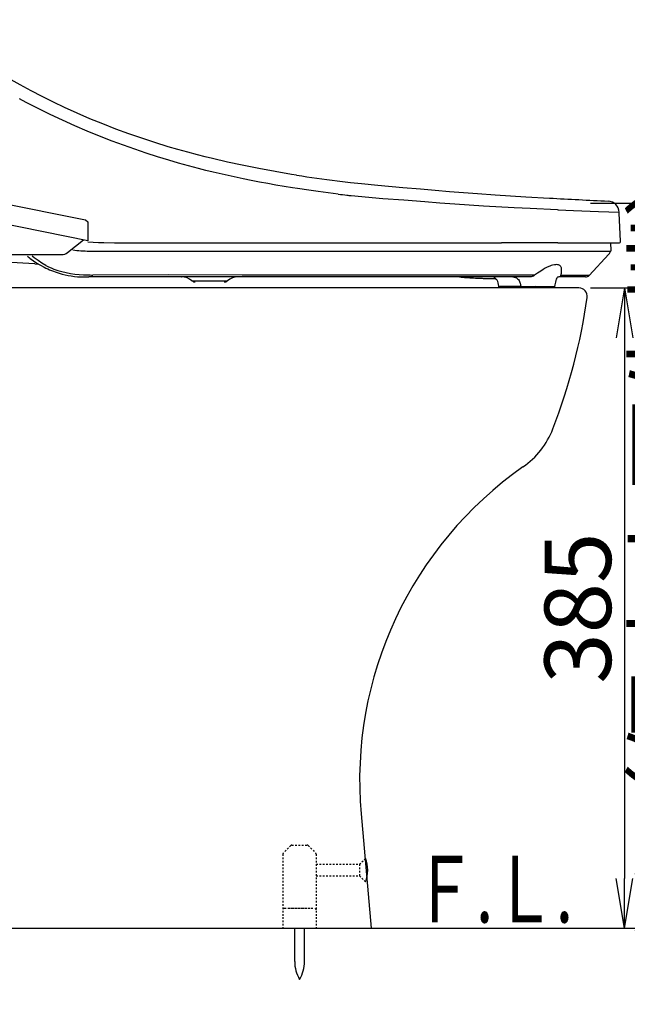
# Model space of a CAD drawing. Extents: x 0 to 2000, y 13 to 2915.
# Drawn here: x 791 to 1157, y 530 to 1122 of the extents above; entities that cross this region are included whole.
import ezdxf
from ezdxf.enums import TextEntityAlignment as Align

# ---------------------------------------------------------------- set-up
doc = ezdxf.new("R2010")
doc.units = 0
doc.linetypes.add('EXLTYPE2', pattern=[2, 1, -1])
doc.layers.get('0').update_dxf_attribs({"linetype": 'CONTINUOUS'})
doc.layers.get('DEFPOINTS').update_dxf_attribs({"linetype": 'CONTINUOUS'})
for name, color, linetype in [('便器', 7, 'CONTINUOUS'), ('便座', 7, 'CONTINUOUS'), ('寸法', 7, 'CONTINUOUS'), ('枠', 7, 'CONTINUOUS')]:
    doc.layers.add(name, color=color, linetype=linetype)
doc.styles.add('EXCADDIM1', font='monotxt', dxfattribs={"width": 0.84, "bigfont": 'extfont'})
doc.styles.add('EXCADSTD', font='monotxt', dxfattribs={"bigfont": 'extfont'})
doc.styles.get("Standard").update_dxf_attribs({"font": 'monotxt', "bigfont": 'extfont'})
doc.dimstyles.new('ISO-25', dxfattribs={"dimtxt": 2.5, "dimasz": 2.5, "dimexe": 1.25, "dimexo": 0.625, "dimtad": 1, "dimtxsty": 'STANDARD', "dimcen": 2.5, "dimazin": 3, "dimtfac": 1, "dimtmove": 0, "dimatfit": 3})

# ---------------------------------------------------------------- blocks, each defined once
blk = doc.blocks.new('EX_NORM')
at = {"color": 0, "linetype": 'CONTINUOUS'}
for q in [(-1, 0.167), (-1, 0), (-1, -0.167)]:
    blk.add_line((0, 0), q, dxfattribs=at)
blk = doc.blocks.new('*D35')
at = {"layer": 'DEFPOINTS', "color": 0}
for p in [(1094, 1012), (1210, 576), (1210, 576)]:
    blk.add_point(p, dxfattribs=at)
at = {"layer": '寸法', "color": 3, "linetype": 'CONTINUOUS'}
for p, q in [((1134.5, 1012), (1220, 1012)), ((1210, 982), (1210, 606))]:
    blk.add_line(p, q, dxfattribs=at)
at = {"layer": '寸法', "color": 3, "xscale": 30, "yscale": 30, "zscale": 30}
for p, rotation in [((1210, 1012), 90), ((1210, 576), 270)]:
    blk.add_blockref('EX_NORM', p, dxfattribs=dict(at, rotation=rotation))
at = {"layer": '寸法', "color": 2, "insert": (1187, 794), "char_height": 40, "attachment_point": 5, "rotation": 90, "style": 'EXCADDIM1'}
blk.add_mtext('436（便座上面先端）', dxfattribs=at)
blk = doc.blocks.new('*D36')
at = {"layer": 'DEFPOINTS', "color": 0}
for p in [(1127.51, 961), (1155, 576), (1155, 576)]:
    blk.add_point(p, dxfattribs=at)
at = {"layer": '寸法', "color": 3, "linetype": 'CONTINUOUS'}
for p, q in [((1134.51, 961), (1165, 961)), ((1155, 931), (1155, 606))]:
    blk.add_line(p, q, dxfattribs=at)
at = {"layer": '寸法', "color": 3, "xscale": 30, "yscale": 30, "zscale": 30}
for p, rotation in [((1155, 961), 90), ((1155, 576), 270)]:
    blk.add_blockref('EX_NORM', p, dxfattribs=dict(at, rotation=rotation))
at = {"layer": '寸法', "color": 2, "insert": (1132, 768.5), "char_height": 40, "attachment_point": 5, "rotation": 90, "style": 'EXCADDIM1'}
blk.add_mtext('385', dxfattribs=at)

msp = doc.modelspace()

# ---------------------------------------------------------------- linework, layer by layer
at = {"layer": '便器', "color": 2, "linetype": 'CONTINUOUS'}
for p, q in [((1127.515, 961), (738.771, 961)), ((996.495, 644.804), (1002.515, 576))]:
    msp.add_line(p, q, dxfattribs=at)
at = {"layer": '便器', "color": 6, "linetype": 'EXLTYPE2'}
for p, q in [((954.188, 625.707), (949.774, 621.293)), ((954.895, 626), (964.067, 626)), ((964.774, 625.707), (969.188, 621.293)), ((949.481, 620.586), (949.481, 576)), ((969.481, 620.586), (969.481, 576)), ((995.6, 614.5), (999.25, 618.15)), ((969.481, 614.5), (995.6, 614.5)), ((995.6, 614.5), (995.6, 607.5)), ((969.481, 607.5), (995.6, 607.5)), ((995.6, 607.5), (999.205, 603.895)), ((950.481, 588), (968.481, 588)), ((952.981, 588), (965.981, 588))]:
    msp.add_line(p, q, dxfattribs=at)
at = {"layer": '便器', "color": 7, "linetype": 'CONTINUOUS'}
msp.add_line((392.518, 576), (1224, 576), dxfattribs=at)
at = {"layer": '便器', "color": 6, "linetype": 'CONTINUOUS'}
for p, q in [((956.618, 556.044), (956.618, 576)), ((962.418, 556.044), (962.418, 576))]:
    msp.add_line(p, q, dxfattribs=at)
at = {"layer": '便器', "color": 2, "linetype": 'CONTINUOUS'}
for centre, radius, start, end in [((1127.515, 956), 5, 351.878087, 90), ((776.075, 1006.154), 360, 338.858762, 351.878087), ((1065.211, 894.347), 50, 304.952012, 338.858762), ((1225.62, 664.85), 230, 124.952012, 185)]:
    msp.add_arc(centre, radius, start, end, dxfattribs=at)
at = {"layer": '便器', "color": 6, "linetype": 'EXLTYPE2'}
for centre, start, end in [((954.895, 625), 90, 135), ((964.067, 625), 45, 90), ((950.481, 620.586), 135, 180), ((968.481, 620.586), 0, 45), ((950.481, 587), 90, 180), ((968.481, 587), 0, 90)]:
    msp.add_arc(centre, 1, start, end, dxfattribs=at)
at = {"layer": '便器', "color": 6, "linetype": 'CONTINUOUS'}
for centre, radius, start, end in [((981.046, 611), 19.5, 338.632188, 21.368985), ((976.615, 555.67), 20, 178.926758, 211.259766), ((942.421, 555.67), 20, 328.740234, 1.073222)]:
    msp.add_arc(centre, radius, start, end, dxfattribs=at)
at = {"layer": '便座', "color": 6, "linetype": 'CONTINUOUS'}
for p, q in [((685.518, 1031.183), (830.882, 1002.026)), ((982.066, 1025.407), (982.097, 1025.403)), ((982.81, 1017.425), (982.807, 1017.425)), ((1009.579, 1014.588), (1009.573, 1014.589)), ((832.267, 989.382), (735.653, 1008.761)), ((1151.775, 1006.049), (1151.753, 1006.551)), ((830.882, 1002.026), (832.267, 1000.854)), ((832.267, 1000.854), (832.267, 989.382)), ((1152.515, 989.118), (1151.775, 1006.049)), ((819.875, 982.254), (829.508, 989.935)), ((832.988, 983.159), (835.259, 983.158)), ((835.259, 983.158), (1146.539, 983.158)), ((841.723, 983.158), (842.553, 983.158)), ((860.117, 988.071), (962.146, 988.071)), ((962.146, 988.071), (1080.883, 988.071)), ((1114.908, 988.071), (1080.882, 988.071)), ((1114.908, 988.071), (1151.513, 988.071)), ((1146.84, 983.475), (1146.599, 988.071)), ((786.459, 981.092), (816.554, 981.092)), ((1145.55, 981.255), (1133.725, 968.574)), ((800.254, 975.544), (782.546, 976.627)), ((800.254, 975.544), (802.564, 975.402)), ((830.149, 967.617), (830.988, 967.617)), ((835.112, 967.617), (832.807, 967.617)), ((1098.124, 967.617), (835.112, 967.617)), ((888.413, 967.617), (888.556, 967.616)), ((894.819, 965.304), (916.179, 965.304)), ((1069.391, 966.824), (1069.843, 966.807)), ((1069.844, 966.807), (1069.884, 966.806)), ((1115.363, 967.617), (1115.403, 967.617)), ((1115.378, 967.617), (1115.418, 967.617)), ((1131.526, 967.617), (1115.418, 967.617)), ((1079.415, 961.731), (1079.415, 961.602)), ((1079.616, 961), (1079.415, 961.602)), ((1092.554, 961.602), (1092.554, 961.739)), ((1092.727, 961), (1092.554, 961.602)), ((1104.579, 961.986), (1112.865, 961.879)), ((1112.653, 961), (1112.853, 961.602)), ((1112.853, 961.726), (1112.853, 961.602))]:
    msp.add_line(p, q, dxfattribs=at)
at = {"layer": '便座', "color": 6, "linetype": 'CONTINUOUS', "flags": 128}
for points in [[(957.757, 1028.858), (954.749, 1029.336), (944.848, 1030.996), (934.95, 1032.802), (930.003, 1033.764), (925.057, 1034.766), (916.096, 1036.693), (907.146, 1038.768), (902.677, 1039.864), (898.213, 1041), (892.269, 1042.578), (886.337, 1044.232), (880.417, 1045.961), (872.504, 1048.403), (864.621, 1050.988), (856.773, 1053.718), (848.966, 1056.595), (841.203, 1059.619), (833.49, 1062.79), (825.832, 1066.106), (818.235, 1069.566), (811.48, 1072.787), (804.78, 1076.12), (798.141, 1079.56), (791.565, 1083.105), (784.35, 1087.155)], [(958.235, 1020.805), (955.204, 1021.277), (945.303, 1022.911), (940.353, 1023.785), (935.404, 1024.697), (930.456, 1025.651), (925.509, 1026.647), (916.551, 1028.562), (907.606, 1030.627), (903.139, 1031.718), (898.678, 1032.848), (892.738, 1034.418), (886.811, 1036.06), (880.896, 1037.778), (874.027, 1039.873), (867.181, 1042.073), (860.362, 1044.377), (853.572, 1046.786), (846.815, 1049.299), (839.263, 1052.25), (831.76, 1055.332), (824.308, 1058.544), (816.915, 1061.883), (809.584, 1065.347), (802.322, 1068.932), (795.132, 1072.634), (791.203, 1074.723)], [(982.097, 1025.403), (986.929, 1024.819), (990.164, 1024.463), (996.658, 1023.81), (1006.501, 1022.9), (1021.679, 1021.51), (1032.198, 1020.55)], [(982.807, 1017.425), (976.719, 1018.194), (970.621, 1019.008), (965.057, 1019.79), (958.234, 1020.805)], [(1032.198, 1020.55), (1041.02, 1019.785), (1049.713, 1019.072), (1066.502, 1017.798), (1077.163, 1017.053), (1095.605, 1015.868), (1109.857, 1015.038)], [(990.509, 1016.551), (996.885, 1015.921), (1003.241, 1015.362), (1009.573, 1014.857)], [(1009.573, 1014.857), (1022.253, 1013.921), (1034.79, 1012.973)], [(1034.79, 1012.973), (1043.868, 1012.275), (1052.822, 1011.628), (1070.138, 1010.486), (1088.52, 1009.419), (1098.17, 1008.91), (1114.458, 1008.122), (1115.059, 1008.095)], [(1115.059, 1008.095), (1124.262, 1007.684), (1139.188, 1007.058), (1151.753, 1006.551)], [(832.267, 988.768), (835.34, 988.557), (838.565, 988.389), (841.803, 988.265), (848.314, 988.123), (852.238, 988.086), (860.117, 988.071)], [(797.458, 978.82), (799.485, 977.38), (801.562, 976.02), (803.69, 974.742), (805.87, 973.551)], [(807.014, 974.577), (804.614, 975.979), (802.276, 977.495), (799.987, 979.112), (798.726, 980.066)], [(807.014, 974.577), (808.538, 973.783), (810.093, 973.061), (811.686, 972.407), (812.9, 971.96), (814.131, 971.549), (816.638, 970.832), (819.188, 970.244), (821.763, 969.775), (824.372, 969.409), (826.998, 969.136), (829.632, 968.949), (832.274, 968.841)], [(1116.656, 968.611), (1116.893, 969.4), (1116.969, 969.839), (1117.036, 970.758), (1117.081, 971.515), (1117.102, 972.264), (1117.063, 972.686), (1116.984, 973.082), (1116.871, 973.425), (1116.719, 973.74), (1116.445, 974.127), (1116.096, 974.451), (1115.672, 974.708), (1115.139, 974.905), (1114.532, 975.02), (1113.858, 975.052), (1113.314, 975.023), (1112.744, 974.951), (1111.536, 974.683), (1110.781, 974.45), (1110.009, 974.168), (1108.434, 973.472), (1107.25, 972.854), (1106.068, 972.164), (1104.532, 971.18), (1102.662, 969.997), (1101.428, 969.136), (1100.823, 968.658)], [(829.692, 967.62), (832.504, 967.617), (832.807, 967.617)], [(1100.823, 968.658), (1066.147, 968.775), (1031.415, 968.795), (978.962, 968.77), (925.052, 968.794), (880.588, 968.824), (835.112, 968.804)], [(1079.405, 961.875), (1079.175, 963.146), (1078.939, 964.051), (1078.669, 964.814), (1078.279, 965.607), (1077.906, 966.156), (1077.561, 966.547), (1077.137, 966.918), (1076.667, 967.215), (1076.264, 967.398)], [(1076.339, 966.649), (1077.069, 966.603), (1077.648, 966.457)], [(1087.817, 967.617), (1088.625, 967.551), (1089.371, 967.361), (1090.044, 967.044), (1090.635, 966.605), (1091.092, 966.117), (1091.482, 965.548), (1091.807, 964.908), (1092.011, 964.388), (1092.183, 963.837), (1092.401, 962.879), (1092.547, 961.863)], [(1100.823, 968.658), (1100.345, 968.307), (1100.09, 968.154), (1099.416, 967.847), (1098.702, 967.664), (1098.124, 967.617)], [(1115.417, 967.618), (1115.005, 967.583), (1114.665, 967.476), (1114.369, 967.248), (1114.117, 966.886), (1113.884, 966.386), (1113.609, 965.572), (1113.332, 964.475), (1113.022, 962.854), (1112.865, 961.879)], [(1116.656, 968.611), (1116.487, 968.269), (1116.381, 968.12), (1116.134, 967.877), (1115.853, 967.709), (1115.562, 967.627), (1115.418, 967.617)], [(1080.841, 961.932), (1080.333, 961.932), (1079.775, 961.906), (1079.465, 961.879), (1079.412, 961.874), (1079.407, 961.874), (1079.406, 961.875), (1079.405, 961.875)], [(1092.547, 961.862), (1088.938, 961.845), (1086.059, 961.848), (1080.844, 961.93)], [(1092.547, 961.863), (1092.803, 961.874), (1093.356, 961.886), (1094.824, 961.928), (1097.791, 961.989)], [(1097.791, 961.989), (1101.186, 962.01), (1104.579, 961.986)]]:
    msp.add_lwpolyline(points, dxfattribs=at)
at = {"layer": '便座', "color": 6, "linetype": 'CONTINUOUS'}
for centre, radius, start, end in [((1093.867, 1900.659), 882.363, 261.126357, 262.720735), ((1038.319, 1472.334), 458.283, 263.043066, 263.690492), ((1040.651, 1493.306), 479.385, 263.688935, 263.996102), ((1275.962, 3997.014), 2986.599, 266.811752, 267.487149), ((1144.71, 1006.244), 7.05, 2.499994, 87.486146), ((1151.513, 989.074), 1.003, 270.000003, 2.499994), ((835.411, 1083.491), 100.361, 262.972751, 268.616042), ((1143.351, 983.306), 3.008, 316.999989, 356.999995), ((1146.539, 983.459), 0.301, 270.000003, 3.000005), ((842.156, 1039.428), 75.308, 232.022909, 233.995938), ((816.554, 986.419), 5.327, 270, 308.567625), ((830.119, 1020.178), 52.556, 242.524938, 253.227025), ((830.149, 1020.256), 52.638, 253.220407, 269.50312), ((835.047, 1073.561), 104.757, 268.483017, 270.035328), ((888.413, 957.591), 10.026, 50.284859, 89.895974), ((896.741, 967.617), 3.008, 230.284853, 270.000003), ((914.257, 967.617), 3.008, 270.000003, 309.715141), ((922.585, 957.591), 10.026, 89.999997, 129.715136), ((1086.396, 1374.001), 407.546, 265.670339, 266.855493), ((1082.181, 1303.898), 337.317, 266.916035, 267.827019), ((1080.227, 1259.59), 292.966, 267.977365, 269.256577), ((1080.218, 1259.193), 292.569, 267.9766, 269.258654), ((1080.129, 1255.672), 289.048, 267.969415, 269.257561), ((1086.493, -17083.867), 18052.501, 89.850095, 89.904272), ((1131.526, 970.625), 3.008, 270.000003, 316.999989), ((1078.414, 961.731), 1.002, 359.998858, 8.275234), ((1091.4, 961.732), 1.154, 0.36123, 6.522812), ((1113.855, 961.726), 1.002, 171.233172, 180.001356)]:
    msp.add_arc(centre, radius, start, end, dxfattribs=at)

# ---------------------------------------------------------------- texts
at = {"layer": '枠', "color": 2, "linetype": 'CONTINUOUS', "style": 'EXCADSTD', "width": 0.969231}
msp.add_text('Ｆ.Ｌ.', height=40, dxfattribs=at).set_placement((1028, 579.5), (1124, 579.5), align=Align.FIT)

# ---------------------------------------------------------------- dimensions: what is measured, and where the dimension line sits
at = {"layer": '寸法', "color": 3, "linetype": 'CONTINUOUS'}
dim = msp.add_linear_dim(base=(1210, 576), p1=(1094, 1012), p2=(1210, 576), angle=90, text='436（便座上面先端）', dimstyle='ISO-25', override={"dimtxt": 40, "dimasz": 30, "dimexe": 10, "dimexo": 40.500002, "dimgap": 0, "dimtad": 1, "dimjust": 0, "dimtih": 0, "dimtoh": 0, "dimdec": 1, "dimzin": 8, "dimlunit": 2, "dimtxsty": 'EXCADDIM1', "dimblk1": 'EX_NORM', "dimblk2": 'EX_NORM', "dimsah": 1, "dimse1": 0, "dimse2": 1, "dimclrd": 3, "dimclre": 3, "dimclrt": 2, "dimtmove": 2}, dxfattribs=at)
dim.commit()
dim.dimension.update_dxf_attribs({"geometry": '*D35', "text_midpoint": (1187, 794), "dimtype": 160})
dim = msp.add_linear_dim(base=(1155, 576), p1=(1127.515, 961), p2=(1155, 576), angle=90, dimstyle='ISO-25', override={"dimtxt": 40, "dimasz": 30, "dimexe": 10, "dimexo": 7, "dimgap": 0, "dimtad": 1, "dimjust": 0, "dimtih": 0, "dimtoh": 0, "dimdec": 1, "dimzin": 8, "dimlunit": 2, "dimtxsty": 'EXCADDIM1', "dimblk1": 'EX_NORM', "dimblk2": 'EX_NORM', "dimsah": 1, "dimse1": 0, "dimse2": 1, "dimclrd": 3, "dimclre": 3, "dimclrt": 2, "dimtmove": 2}, dxfattribs=at)
dim.commit()
dim.dimension.update_dxf_attribs({"geometry": '*D36', "text_midpoint": (1132, 768.5), "dimtype": 160})

# ---------------------------------------------------------------- leaders
msp.add_leader([(539.8, 940.9), (619, 1171), (871, 1171)], dimstyle='ISO-25', override={"dimasz": 30, "dimldrblk": 'EX_NORM'}, dxfattribs=at)

doc.saveas('drawing.dxf')
